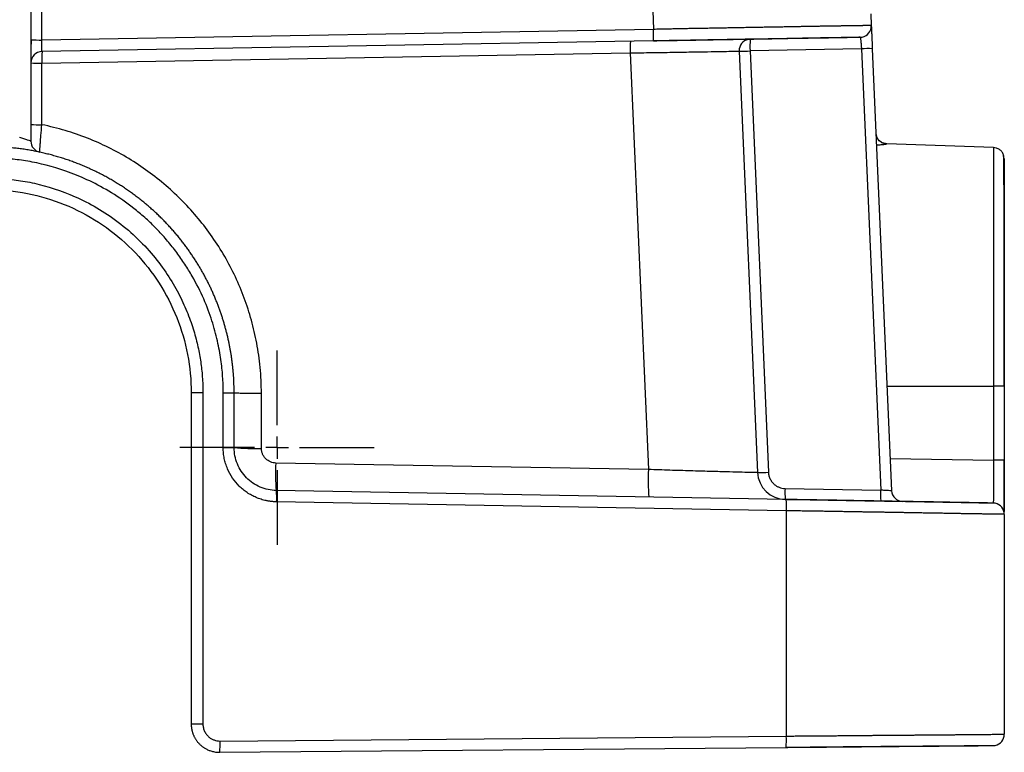
# Model space of a CAD drawing. Units: inches. Extents: x 0 to 17, y 0 to 11.
# Drawn here: x 8 to 9.1, y 2.4 to 3.2 of the extents above; entities that cross this region are included whole.
import ezdxf

# ---------------------------------------------------------------- set-up
doc = ezdxf.new("R2010")
doc.units = ezdxf.units.IN
doc.header["$MEASUREMENT"] = 0
doc.layers.add('FORMAT', color=7, linetype='Continuous')

# ---------------------------------------------------------------- blocks, each defined once
blk = doc.blocks.new('SW_CENTERMARKSYMBOL_0')
at = {"layer": 'FORMAT', "color": 0}
for p, q in [((0, 0.025), (0, 0.1075)), ((0, 0), (0, 0.0125)), ((-0.025, 0), (-0.1075, 0)), ((0, 0), (-0.0125, 0)), ((0, 0), (0, -0.0125)), ((0, 0), (0.0125, 0)), ((0.025, 0), (0.1075, 0)), ((0, -0.025), (0, -0.1075))]:
    blk.add_line(p, q, dxfattribs=at)

msp = doc.modelspace()

# ---------------------------------------------------------------- linework, layer by layer
at = {"color": 7, "linetype": 'Continuous', "lineweight": 25}
for p, q in [((8.0447, 5.2358), (8.0447, 3.0408)), ((8.0568, 3.1527), (8.0568, 3.1973)), ((8.733, 3.1855), (8.734, 3.1645)), ((8.9744, 3.1817), (8.975, 3.1687)), ((8.734, 3.1645), (8.0568, 3.1527)), ((8.7337, 3.1517), (8.057, 3.1399)), ((8.9624, 3.1559), (8.965, 3.1559)), ((8.8287, 3.1405), (8.8491, 2.6741)), ((8.9641, 3.1429), (8.8408, 3.1407)), ((8.8408, 3.1407), (8.8611, 2.6743)), ((8.9641, 3.1429), (8.9854, 2.6546)), ((8.9761, 3.1431), (8.9975, 2.6539)), ((8.0568, 3.1271), (8.7082, 3.1384)), ((8.7082, 3.1384), (8.7283, 2.6773)), ((8.0568, 3.059), (8.0568, 3.1271)), ((8.9808, 3.0471), (8.9802, 3.0495)), ((8.9812, 3.0455), (8.9805, 3.0474)), ((9.1102, 3.0337), (8.9923, 3.0379)), ((9.1102, 2.7697), (9.1102, 2.6876)), ((9.1222, 2.7696), (9.1222, 2.6876)), ((8.2222, 2.7622), (8.2222, 2.3957)), ((8.2222, 2.7622), (8.2222, 2.7016)), ((8.2352, 2.7622), (8.2352, 2.3957)), ((8.2577, 2.7016), (8.2577, 2.7622)), ((8.2697, 2.7016), (8.2697, 2.7622)), ((8.2999, 2.7008), (8.2999, 2.7614)), ((8.2577, 2.7016), (8.2697, 2.7016)), ((8.7283, 2.6773), (8.3158, 2.6845)), ((9.1222, 2.6876), (9.1222, 2.6308)), ((8.8807, 2.6442), (8.3164, 2.6541)), ((8.8795, 2.6564), (8.9854, 2.6546)), ((8.8809, 2.6318), (8.3166, 2.6416)), ((8.2222, 2.6337), (8.2222, 2.3957)), ((8.8809, 2.6318), (8.8809, 2.3824)), ((9.1222, 2.6277), (9.1222, 2.3844)), ((8.2352, 2.3957), (8.2222, 2.3957)), ((8.2541, 2.3769), (8.8809, 2.3824)), ((8.2537, 2.3644), (8.8806, 2.3699))]:
    msp.add_line(p, q, dxfattribs=at)
at = {"color": 8, "linetype": 'Continuous', "lineweight": 25}
for p, q in [((8.9923, 3.0376), (8.9923, 3.0376)), ((8.9924, 2.7697), (9.1102, 2.7697)), ((8.9959, 2.6896), (9.1102, 2.6876))]:
    msp.add_line(p, q, dxfattribs=at)
at = {"color": 7, "linetype": 'Continuous', "lineweight": 25}
for centre, radius, start, end in [((8.6423, 3.1597), 0.0918, 355.0193, 3.0323), ((8.9625, 3.1682), 0.0125, 281.4677, 2.5), ((8.0538, 3.2668), 0.1141, 265.4155, 271.4791), ((8.7999, 3.1433), 0.0918, 175.0193, 183.0323), ((8.8412, 3.1411), 0.0125, 101.9157, 182.5), ((8.9326, 3.1456), 0.0919, 175.0195, 183.035), ((8.0572, 3.1274), 0.0125, 91, 180), ((8.1485, 3.1319), 0.0918, 175.0193, 183.0323), ((8.8329, 3.2542), 0.1138, 267.908, 273.9799), ((8.972, 3.0294), 0.1138, 87.908, 93.9799), ((8.0538, 3.2411), 0.1141, 265.4155, 271.4791), ((8.0538, 3.173), 0.1141, 265.4155, 271.4791), ((8.0572, 3.0408), 0.0125, 180, 257.8468), ((9.1131, 0.8158), 1.9538, 89.7327, 90.0864), ((8.2925, 2.9859), 0.2852, 265.4155, 271.4791), ((8.5351, 2.6732), 0.2196, 177.0531, 185), ((9.1131, 0.7338), 1.9538, 89.7327, 90.0864), ((8.9476, 2.666), 0.2196, 177.0531, 185), ((8.8532, 2.7879), 0.1138, 267.908, 273.9799), ((8.8803, 2.6755), 0.0313, 182.5, 269), ((8.2269, 2.6463), 0.0899, 357.0116, 4.9878), ((8.9671, 2.6519), 0.0877, 177.0555, 185.0009), ((9.01, 2.6545), 0.0125, 182.5, 269), ((8.7912, 2.6364), 0.0899, 357.0116, 4.9878), ((9.1097, 2.6277), 0.0125, 0, 78.723), ((8.1643, 2.373), 0.0899, 354.5126, 2.4888), ((8.7911, 2.3785), 0.0899, 354.5126, 2.4888), ((9.1097, 2.3844), 0.0125, 280.7667, 0)]:
    msp.add_arc(centre, radius, start, end, dxfattribs=at)
at = {"color": 8, "linetype": 'Continuous', "lineweight": 25}
msp.add_arc((9.1004, 2.65), 0.1152, 177.7211, 183.6707, dxfattribs=at)
at = {"color": 7, "linetype": 'Continuous', "lineweight": 25}
for points, knots in [([(8.975, 3.1687), (8.975, 3.1687), (8.975, 3.1687), (8.9749, 3.1687), (8.9748, 3.1687), (8.9746, 3.1687), (8.9744, 3.1687), (8.9741, 3.1687), (8.9738, 3.1687), (8.9734, 3.1687), (8.9729, 3.1687), (8.9725, 3.1687), (8.9719, 3.1687), (8.9713, 3.1687), (8.9707, 3.1687), (8.97, 3.1687), (8.9693, 3.1687), (8.9685, 3.1687), (8.9677, 3.1687), (8.9668, 3.1687), (8.9658, 3.1686), (8.9648, 3.1686), (8.9638, 3.1686), (8.9627, 3.1686), (8.9616, 3.1686), (8.9604, 3.1686), (8.9592, 3.1685), (8.9579, 3.1685), (8.9566, 3.1685), (8.9552, 3.1685), (8.9538, 3.1685), (8.9523, 3.1684), (8.9508, 3.1684), (8.9493, 3.1684), (8.9476, 3.1684), (8.946, 3.1683), (8.9443, 3.1683), (8.9426, 3.1683), (8.9408, 3.1682), (8.9389, 3.1682), (8.9371, 3.1682), (8.9351, 3.1682), (8.9332, 3.1681), (8.9312, 3.1681), (8.9291, 3.168), (8.927, 3.168), (8.9249, 3.168), (8.9227, 3.1679), (8.9205, 3.1679), (8.9183, 3.1679), (8.916, 3.1678), (8.9136, 3.1678), (8.9112, 3.1677), (8.9088, 3.1677), (8.9064, 3.1677), (8.9039, 3.1676), (8.9014, 3.1676), (8.8988, 3.1675), (8.8962, 3.1675), (8.8936, 3.1674), (8.8909, 3.1674), (8.8882, 3.1673), (8.8855, 3.1673), (8.8827, 3.1672), (8.8799, 3.1672), (8.8771, 3.1671), (8.8742, 3.1671), (8.8713, 3.167), (8.8684, 3.167), (8.8654, 3.1669), (8.8624, 3.1669), (8.8594, 3.1668), (8.8564, 3.1668), (8.8533, 3.1667), (8.8502, 3.1667), (8.8471, 3.1666), (8.844, 3.1665), (8.8408, 3.1665), (8.8376, 3.1664), (8.8344, 3.1664), (8.8311, 3.1663), (8.8279, 3.1663), (8.8246, 3.1662), (8.8213, 3.1661), (8.818, 3.1661), (8.8146, 3.166), (8.8112, 3.166), (8.8079, 3.1659), (8.8045, 3.1658), (8.8011, 3.1658), (8.7976, 3.1657), (8.7942, 3.1656), (8.7907, 3.1656), (8.7872, 3.1655), (8.7838, 3.1654), (8.7803, 3.1654), (8.7767, 3.1653), (8.7732, 3.1653), (8.7697, 3.1652), (8.7661, 3.1651), (8.7626, 3.1651), (8.759, 3.165), (8.7555, 3.1649), (8.7519, 3.1649), (8.7483, 3.1648), (8.7447, 3.1647), (8.7411, 3.1647), (8.7375, 3.1646), (8.7352, 3.1645), (8.734, 3.1645)], [0, 0, 0, 0, 0.0093092, 0.01862, 0.0279322, 0.0372455, 0.0465597, 0.0558746, 0.0651899, 0.0745056, 0.0838218, 0.0931386, 0.1024559, 0.111774, 0.1210928, 0.1304125, 0.139733, 0.1490543, 0.1583765, 0.1676994, 0.1770231, 0.1863475, 0.1956726, 0.2049985, 0.2143251, 0.2236524, 0.2329805, 0.2423093, 0.2516389, 0.2609692, 0.2703002, 0.2796321, 0.2889647, 0.298298, 0.3076322, 0.3169671, 0.3263027, 0.3356391, 0.3449762, 0.354314, 0.3636526, 0.3729919, 0.3823319, 0.3916726, 0.4010141, 0.4103562, 0.419699, 0.4290424, 0.4383864, 0.4477311, 0.4570764, 0.4664223, 0.4757688, 0.4851159, 0.4944636, 0.5038118, 0.5131606, 0.5225099, 0.5318597, 0.5412101, 0.5505609, 0.5599122, 0.569264, 0.5786163, 0.587969, 0.5973223, 0.6066761, 0.6160303, 0.625385, 0.6347402, 0.6440958, 0.653452, 0.6628086, 0.6721656, 0.6815232, 0.6908812, 0.7002397, 0.7095986, 0.718958, 0.7283179, 0.7376782, 0.747039, 0.7564003, 0.7657621, 0.7751244, 0.7844872, 0.7938505, 0.8032143, 0.8125786, 0.8219434, 0.8313087, 0.8406744, 0.8500407, 0.8594074, 0.8687747, 0.8781426, 0.8875113, 0.8968809, 0.9062516, 0.9156234, 0.9249965, 0.9343709, 0.9437462, 0.9531222, 0.9624985, 0.9718747, 0.9812506, 0.9906258, 1, 1, 1, 1]), ([(8.975, 3.1687), (8.975, 3.1687), (8.975, 3.1687), (8.975, 3.1687), (8.975, 3.1686), (8.975, 3.1684), (8.975, 3.1682), (8.975, 3.1677), (8.9751, 3.1668), (8.9751, 3.1657), (8.9752, 3.164), (8.9753, 3.1619), (8.9754, 3.1593), (8.9755, 3.1573), (8.9756, 3.1551), (8.9757, 3.153), (8.9758, 3.151), (8.9759, 3.149), (8.9759, 3.1471), (8.976, 3.1451), (8.9761, 3.1437), (8.9761, 3.1431)], [0, 0, 0, 0, 0.025313, 0.050392, 0.075277, 0.100007, 0.124623, 0.186107, 0.248473, 0.311555, 0.374435, 0.499621, 0.562008, 0.624645, 0.687172, 0.749952, 0.800169, 0.849955, 0.899637, 0.949544, 1, 1, 1, 1]), ([(8.0449, 3.153), (8.0449, 3.1503), (8.0448, 3.1448), (8.0447, 3.1372), (8.0447, 3.1337), (8.0447, 3.1321)], [0, 0, 0, 0, 0.339009, 0.686885, 1, 1, 1, 1]), ([(8.057, 3.1399), (8.0569, 3.1399), (8.0569, 3.1402), (8.0568, 3.1415), (8.0568, 3.1425), (8.0567, 3.1448), (8.0567, 3.1463), (8.0567, 3.1494), (8.0568, 3.151), (8.0568, 3.1527)], [0, 0, 0, 0, 0.25, 0.25, 0.5, 0.5, 0.75, 0.75, 1, 1, 1, 1]), ([(8.9627, 3.1557), (8.9627, 3.1557), (8.9625, 3.1557), (8.9617, 3.1557), (8.961, 3.1557), (8.9596, 3.1556), (8.9591, 3.1556), (8.9578, 3.1556), (8.9571, 3.1556), (8.9547, 3.1556), (8.9528, 3.1555), (8.9479, 3.1554), (8.9451, 3.1554), (8.9383, 3.1553), (8.9344, 3.1552), (8.9253, 3.155), (8.9202, 3.155), (8.909, 3.1548), (8.9029, 3.1547), (8.8932, 3.1545), (8.8899, 3.1544), (8.8832, 3.1543), (8.8798, 3.1542), (8.8696, 3.1541), (8.8627, 3.1539), (8.8489, 3.1537), (8.842, 3.1536), (8.8285, 3.1534), (8.8218, 3.1532), (8.8121, 3.1531), (8.8089, 3.153), (8.8026, 3.1529), (8.7994, 3.1528), (8.7901, 3.1527), (8.7838, 3.1526), (8.7741, 3.1524), (8.7708, 3.1523), (8.764, 3.1522), (8.7605, 3.1522), (8.7496, 3.152), (8.7418, 3.1518), (8.7337, 3.1517)], [0, 0, 0, 0, 0.0625, 0.0625, 0.125, 0.125, 0.15625, 0.15625, 0.1875, 0.1875, 0.25, 0.25, 0.3125, 0.3125, 0.375, 0.375, 0.4375, 0.4375, 0.5, 0.5, 0.53125, 0.53125, 0.5625, 0.5625, 0.625, 0.625, 0.6875, 0.6875, 0.75, 0.75, 0.78125, 0.78125, 0.8125, 0.8125, 0.875, 0.875, 0.90625, 0.90625, 0.9375, 0.9375, 1, 1, 1, 1]), ([(8.7338, 3.1519), (8.7439, 3.1521), (8.7632, 3.1524), (8.7902, 3.1529), (8.8137, 3.1533), (8.8338, 3.1537), (8.8505, 3.1539), (8.8641, 3.1542), (8.8753, 3.1544), (8.8858, 3.1546), (8.8968, 3.1548), (8.909, 3.155), (8.9218, 3.1552), (8.9346, 3.1554), (8.9465, 3.1556), (8.9561, 3.1558), (8.9616, 3.1559), (8.9624, 3.1559), (8.9624, 3.1559)], [0, 0, 0, 0, 0.091424, 0.174385, 0.248897, 0.314961, 0.372573, 0.421729, 0.462427, 0.499814, 0.545402, 0.599616, 0.662455, 0.733911, 0.813977, 0.902647, 0.999913, 1, 1, 1, 1]), ([(8.9627, 3.1557), (8.9628, 3.1557), (8.9629, 3.1554), (8.9631, 3.1541), (8.9632, 3.1531), (8.9634, 3.1507), (8.9636, 3.1493), (8.9638, 3.1462), (8.964, 3.1445), (8.9641, 3.1429)], [0, 0, 0, 0, 0.25, 0.25, 0.5, 0.5, 0.75, 0.75, 1, 1, 1, 1]), ([(8.7082, 3.1384), (8.7162, 3.1386), (8.7242, 3.1387), (8.7397, 3.1389), (8.7474, 3.139), (8.762, 3.1393), (8.7689, 3.1394), (8.782, 3.1396), (8.7881, 3.1397), (8.7992, 3.1399), (8.8042, 3.14), (8.8129, 3.1401), (8.8167, 3.1402), (8.8226, 3.1403), (8.8249, 3.1404), (8.828, 3.1405), (8.8287, 3.1405), (8.8287, 3.1405)], [0, 0, 0, 0, 0.125, 0.125, 0.25, 0.25, 0.375, 0.375, 0.5, 0.5, 0.625, 0.625, 0.75, 0.75, 0.875, 0.875, 1, 1, 1, 1]), ([(8.0447, 3.1321), (8.0447, 3.1318), (8.0447, 3.1295), (8.0447, 3.1286), (8.0447, 3.1277)], [0, 0, 0, 0, 0.105371, 1, 1, 1, 1]), ([(8.2999, 2.7614), (8.2999, 2.7714), (8.2994, 2.7811), (8.2976, 2.7996), (8.2963, 2.8085), (8.2931, 2.8258), (8.2911, 2.8343), (8.2865, 2.851), (8.2839, 2.8591), (8.2779, 2.875), (8.2747, 2.8829), (8.2674, 2.8982), (8.2635, 2.9058), (8.2507, 2.9279), (8.2409, 2.942), (8.2192, 2.9682), (8.2073, 2.9804), (8.1814, 3.0026), (8.1676, 3.0127), (8.1457, 3.0259), (8.1383, 3.0299), (8.123, 3.0375), (8.1152, 3.0409), (8.0993, 3.0472), (8.0911, 3.05), (8.0743, 3.055), (8.0657, 3.0572), (8.0568, 3.059)], [0, 0, 0, 0, 0.0625, 0.0625, 0.125, 0.125, 0.1875, 0.1875, 0.25, 0.25, 0.3125, 0.3125, 0.375, 0.375, 0.5, 0.5, 0.625, 0.625, 0.75, 0.75, 0.8125, 0.8125, 0.875, 0.875, 0.9375, 0.9375, 1, 1, 1, 1]), ([(8.0447, 3.0408), (8.0447, 3.0407), (8.0444, 3.0408), (8.0432, 3.0413), (8.0423, 3.0416), (8.04, 3.0424), (8.0386, 3.0429), (8.0356, 3.0438), (8.034, 3.0443), (8.0323, 3.0447)], [0, 0, 0, 0, 0.25, 0.25, 0.5, 0.5, 0.75, 0.75, 1, 1, 1, 1]), ([(8.0454, 3.0402), (8.0452, 3.0401), (8.0448, 3.04), (8.0447, 3.0408), (8.0447, 3.0412)], [0, 0, 0, 0, 0.439021, 1, 1, 1, 1]), ([(8.9923, 3.0379), (8.9912, 3.038), (8.9889, 3.0382), (8.9857, 3.0398), (8.9829, 3.0422), (8.9817, 3.0444), (8.9812, 3.0455)], [0, 0, 0, 0, 0.234891, 0.486308, 0.744998, 1, 1, 1, 1]), ([(8.2697, 2.7622), (8.2697, 2.7634), (8.2697, 2.7659), (8.2696, 2.7696), (8.2695, 2.7734), (8.2693, 2.7772), (8.2691, 2.781), (8.2688, 2.7848), (8.2684, 2.7887), (8.268, 2.7925), (8.2676, 2.7964), (8.267, 2.8004), (8.2665, 2.8043), (8.2658, 2.8083), (8.2651, 2.8122), (8.2643, 2.8162), (8.2635, 2.8202), (8.2626, 2.8243), (8.2616, 2.8283), (8.2605, 2.8323), (8.2594, 2.8364), (8.2582, 2.8405), (8.257, 2.8445), (8.2557, 2.8486), (8.2543, 2.8527), (8.2528, 2.8568), (8.2512, 2.8609), (8.2496, 2.865), (8.2479, 2.8691), (8.2461, 2.8732), (8.2442, 2.8773), (8.2423, 2.8813), (8.2403, 2.8854), (8.2382, 2.8895), (8.236, 2.8935), (8.2337, 2.8976), (8.2314, 2.9016), (8.2289, 2.9056), (8.2264, 2.9096), (8.2238, 2.9135), (8.2211, 2.9175), (8.2184, 2.9214), (8.2155, 2.9253), (8.2126, 2.9292), (8.2096, 2.933), (8.2064, 2.9368), (8.2032, 2.9406), (8.2, 2.9443), (8.1966, 2.948), (8.1931, 2.9516), (8.1896, 2.9552), (8.186, 2.9588), (8.1822, 2.9623), (8.1784, 2.9657), (8.1745, 2.9691), (8.1706, 2.9724), (8.1665, 2.9757), (8.1624, 2.9789), (8.1581, 2.9821), (8.1538, 2.9852), (8.1494, 2.9882), (8.145, 2.9912), (8.1404, 2.994), (8.1358, 2.9968), (8.1311, 2.9996), (8.1263, 3.0022), (8.1214, 3.0048), (8.1165, 3.0072), (8.1114, 3.0096), (8.1063, 3.0119), (8.1012, 3.0141), (8.0959, 3.0162), (8.0906, 3.0182), (8.0853, 3.0201), (8.0798, 3.0219), (8.0743, 3.0236), (8.0688, 3.0251), (8.0632, 3.0266), (8.0575, 3.0279), (8.0518, 3.0292), (8.046, 3.0303), (8.0401, 3.0313), (8.0343, 3.0322), (8.0283, 3.0329), (8.0224, 3.0335), (8.0164, 3.034), (8.0123, 3.0342), (8.0103, 3.0344)], [0, 0, 0, 0, 0.0089244, 0.0179173, 0.026978, 0.0361058, 0.0453, 0.0545608, 0.0638883, 0.073283, 0.0827452, 0.0922754, 0.1018736, 0.1115398, 0.121274, 0.131076, 0.1409458, 0.1508833, 0.1608884, 0.1709612, 0.1811017, 0.1913099, 0.2015859, 0.2119296, 0.2223412, 0.2328206, 0.2433678, 0.2539828, 0.2646656, 0.2754161, 0.2862345, 0.2971208, 0.3080748, 0.3190966, 0.3301863, 0.3413438, 0.3525691, 0.3638623, 0.3752233, 0.3866521, 0.3981487, 0.4097132, 0.4213454, 0.4330453, 0.4448129, 0.4566483, 0.4685514, 0.4805222, 0.4925606, 0.5046666, 0.5168403, 0.5290814, 0.5413901, 0.5537663, 0.56621, 0.5787212, 0.5912999, 0.603946, 0.6166596, 0.6294405, 0.6422889, 0.6552047, 0.6681879, 0.6812385, 0.6943565, 0.7075418, 0.7207946, 0.7341148, 0.7475024, 0.7609573, 0.7744797, 0.7880694, 0.8017265, 0.815451, 0.8292428, 0.843102, 0.8570287, 0.8710226, 0.885084, 0.8992127, 0.9134088, 0.9276723, 0.9420031, 0.9564012, 0.9708667, 0.9853996, 1, 1, 1, 1]), ([(9.1214, 3.0256), (9.1209, 3.0268), (9.1198, 3.029), (9.117, 3.0316), (9.1137, 3.0333), (9.1113, 3.0336), (9.1102, 3.0337)], [0, 0, 0, 0, 0.254854, 0.513878, 0.765505, 1, 1, 1, 1]), ([(8.2577, 2.7622), (8.2577, 2.7681), (8.2574, 2.7743), (8.2566, 2.7865), (8.256, 2.7926), (8.2541, 2.8056), (8.2528, 2.8125), (8.2496, 2.8269), (8.2476, 2.8344), (8.2426, 2.8498), (8.2396, 2.8579), (8.2324, 2.8744), (8.2281, 2.8829), (8.2207, 2.8958), (8.2181, 2.9002), (8.2124, 2.9088), (8.2094, 2.9132), (8.203, 2.9218), (8.1996, 2.926), (8.1926, 2.9343), (8.1853, 2.9424), (8.1776, 2.95), (8.1697, 2.9572), (8.1657, 2.9607), (8.1535, 2.9705), (8.1453, 2.9764), (8.1289, 2.9868), (8.1208, 2.9913), (8.1048, 2.9992), (8.0969, 3.0026), (8.074, 3.0113), (8.0595, 3.0151), (8.0396, 3.0189), (8.0333, 3.0198), (8.0213, 3.0212), (8.0156, 3.0216), (8.0102, 3.0219)], [0, 0, 0, 0, 0.0625, 0.0625, 0.125, 0.125, 0.1875, 0.1875, 0.25, 0.25, 0.3125, 0.3125, 0.375, 0.375, 0.40625, 0.40625, 0.4375, 0.4375, 0.46875, 0.46875, 0.5, 0.53125, 0.53125, 0.5625, 0.5625, 0.625, 0.625, 0.6875, 0.6875, 0.75, 0.75, 0.875, 0.875, 0.9375, 0.9375, 1, 1, 1, 1]), ([(9.122, 2.7696), (9.122, 2.7807), (9.122, 2.8018), (9.122, 2.8314), (9.122, 2.8572), (9.122, 2.8793), (9.122, 2.8977), (9.122, 2.9128), (9.122, 2.9252), (9.122, 2.9367), (9.122, 2.949), (9.122, 2.9625), (9.1219, 2.9768), (9.1219, 2.9912), (9.1218, 3.0046), (9.1217, 3.0145), (9.1216, 3.0211), (9.1215, 3.025), (9.1214, 3.0256), (9.1213, 3.0259)], [0, 0, 0, 0, 0.0824447, 0.1573087, 0.2245174, 0.284101, 0.3360702, 0.3804173, 0.4171351, 0.4508509, 0.4919662, 0.540889, 0.5976429, 0.6622507, 0.7347372, 0.8151477, 0.8732024, 0.9348139, 1, 1, 1, 1]), ([(9.1217, 3.0212), (9.1217, 3.022), (9.1216, 3.0245), (9.1216, 3.025), (9.1215, 3.0253)], [0, 0, 0, 0, 0.339273, 1, 1, 1, 1]), ([(9.1222, 3.0211), (9.1222, 3.0212), (9.1222, 3.0222), (9.1222, 3.0185), (9.1222, 3.0097), (9.1222, 2.9941), (9.1222, 2.9733), (9.1222, 2.9488), (9.1222, 2.9222), (9.1222, 2.895), (9.1222, 2.8659), (9.1222, 2.8353), (9.1222, 2.803), (9.1222, 2.7809), (9.1222, 2.7696)], [0, 0, 0, 0, 0.003125, 0.103362, 0.203581, 0.30373, 0.403807, 0.503666, 0.587265, 0.669968, 0.750802, 0.832009, 0.914749, 1, 1, 1, 1]), ([(8.0102, 2.9993), (8.0159, 2.999), (8.022, 2.9985), (8.0349, 2.9968), (8.0417, 2.9957), (8.0628, 2.991), (8.0781, 2.9863), (8.1017, 2.9758), (8.1097, 2.9718), (8.1257, 2.9624), (8.1336, 2.9571), (8.149, 2.9454), (8.1564, 2.9391), (8.1701, 2.9257), (8.1828, 2.9118), (8.1929, 2.8976), (8.2019, 2.8836), (8.2059, 2.8767), (8.2128, 2.8631), (8.2158, 2.8564), (8.221, 2.8434), (8.2231, 2.837), (8.2259, 2.8278), (8.2268, 2.8248), (8.2283, 2.8188), (8.229, 2.8159), (8.2303, 2.8102), (8.2308, 2.8074), (8.2318, 2.8019), (8.2323, 2.7992), (8.2335, 2.7911), (8.2341, 2.7857), (8.2349, 2.7743), (8.2352, 2.7683), (8.2352, 2.7622)], [0, 0, 0, 0, 0.0625, 0.0625, 0.125, 0.125, 0.25, 0.25, 0.3125, 0.3125, 0.375, 0.375, 0.4375, 0.4375, 0.5, 0.5625, 0.5625, 0.625, 0.625, 0.6875, 0.6875, 0.75, 0.75, 0.78125, 0.78125, 0.8125, 0.8125, 0.84375, 0.84375, 0.875, 0.875, 0.9375, 0.9375, 1, 1, 1, 1]), ([(8.0091, 2.9869), (8.0233, 2.9861), (8.0374, 2.984), (8.065, 2.9772), (8.0785, 2.9725), (8.1044, 2.9605), (8.1167, 2.9533), (8.1399, 2.9368), (8.1506, 2.9274), (8.1702, 2.9067), (8.1791, 2.8955), (8.1944, 2.8715), (8.2009, 2.8588), (8.2115, 2.8323), (8.2155, 2.8186), (8.2209, 2.7906), (8.2222, 2.7764), (8.2222, 2.7622)], [0, 0, 0, 0, 0.125, 0.125, 0.25, 0.25, 0.375, 0.375, 0.5, 0.5, 0.625, 0.625, 0.75, 0.75, 0.875, 0.875, 1, 1, 1, 1]), ([(8.2352, 2.7622), (8.2335, 2.7622), (8.2318, 2.7622), (8.2287, 2.7622), (8.2272, 2.7622), (8.2248, 2.7622), (8.2239, 2.7622), (8.2226, 2.7622), (8.2222, 2.7622), (8.2222, 2.7622)], [0, 0, 0, 0, 0.25, 0.25, 0.5, 0.5, 0.75, 0.75, 1, 1, 1, 1]), ([(8.2577, 2.7622), (8.2591, 2.7622), (8.2606, 2.7622), (8.2636, 2.7622), (8.265, 2.7622), (8.2674, 2.7622), (8.2683, 2.7622), (8.2695, 2.7622), (8.2697, 2.7622), (8.2697, 2.7622)], [0, 0, 0, 0, 0.25, 0.25, 0.5, 0.5, 0.75, 0.75, 1, 1, 1, 1]), ([(8.2999, 2.7614), (8.2959, 2.7614), (8.2919, 2.7614), (8.2846, 2.7615), (8.2813, 2.7615), (8.2757, 2.7617), (8.2735, 2.7618), (8.2705, 2.762), (8.2697, 2.7621), (8.2697, 2.7622)], [0, 0, 0, 0, 0.25, 0.25, 0.5, 0.5, 0.75, 0.75, 1, 1, 1, 1]), ([(8.3166, 2.6416), (8.3161, 2.6416), (8.3149, 2.6416), (8.3133, 2.6417), (8.3116, 2.6419), (8.31, 2.6421), (8.3083, 2.6423), (8.3067, 2.6426), (8.3037, 2.6432), (8.2995, 2.6443), (8.2942, 2.6463), (8.289, 2.6488), (8.2841, 2.6517), (8.2795, 2.6551), (8.2738, 2.6603), (8.2676, 2.6678), (8.263, 2.6764), (8.2602, 2.6839), (8.259, 2.6887), (8.2583, 2.6926), (8.2579, 2.6956), (8.2577, 2.6986), (8.2577, 2.7006), (8.2577, 2.7016)], [0, 0, 0, 0, 0.018012, 0.0359543, 0.0538408, 0.071685, 0.0895009, 0.1073025, 0.1251037, 0.1863517, 0.247801, 0.3090648, 0.3702032, 0.4312804, 0.4925757, 0.6172447, 0.7427442, 0.8073978, 0.8711219, 0.9030092, 0.9350629, 0.9673661, 1, 1, 1, 1]), ([(8.3164, 2.6541), (8.3103, 2.6542), (8.3041, 2.6555), (8.2928, 2.6604), (8.2877, 2.6639), (8.279, 2.6727), (8.2756, 2.6779), (8.2709, 2.6893), (8.2697, 2.6955), (8.2697, 2.7016)], [0, 0, 0, 0, 0.25, 0.25, 0.5, 0.5, 0.75, 0.75, 1, 1, 1, 1]), ([(8.3158, 2.6845), (8.3137, 2.6846), (8.3117, 2.685), (8.308, 2.6866), (8.3063, 2.6877), (8.3041, 2.6898), (8.3035, 2.6905), (8.3023, 2.6922), (8.3017, 2.6932), (8.3008, 2.6952), (8.3005, 2.6962), (8.3, 2.6984), (8.2999, 2.6996), (8.2999, 2.7008)], [0, 0, 0, 0, 0.25, 0.25, 0.5, 0.5, 0.625, 0.625, 0.75, 0.75, 0.875, 0.875, 1, 1, 1, 1]), ([(9.1102, 2.6876), (9.1102, 2.6814), (9.1102, 2.6752), (9.1102, 2.6638), (9.1102, 2.6585), (9.1102, 2.6497), (9.1101, 2.6462), (9.1101, 2.6415), (9.11, 2.6402), (9.1099, 2.6402)], [0, 0, 0, 0, 0.25, 0.25, 0.5, 0.5, 0.75, 0.75, 1, 1, 1, 1]), ([(9.1222, 2.6299), (9.1222, 2.6307), (9.1222, 2.6326), (9.1222, 2.6377), (9.1222, 2.6446), (9.1221, 2.6525), (9.1221, 2.6611), (9.1221, 2.6726), (9.1221, 2.6817), (9.122, 2.6876)], [0, 0, 0, 0, 0.10272, 0.247038, 0.385722, 0.518953, 0.646889, 0.769687, 1, 1, 1, 1]), ([(8.2222, 2.6741), (8.2222, 2.6716), (8.2222, 2.6638), (8.2222, 2.6503), (8.2222, 2.6391), (8.2222, 2.6337)], [0, 0, 0, 0, 0.195066, 0.614845, 1, 1, 1, 1]), ([(8.8491, 2.6741), (8.8491, 2.6741), (8.8483, 2.6741), (8.8453, 2.6741), (8.843, 2.6741), (8.837, 2.6742), (8.8333, 2.6743), (8.8245, 2.6745), (8.8195, 2.6746), (8.8084, 2.6749), (8.8023, 2.6751), (8.7892, 2.6754), (8.7822, 2.6757), (8.7675, 2.6761), (8.7599, 2.6763), (8.7443, 2.6768), (8.7363, 2.6771), (8.7283, 2.6773)], [0, 0, 0, 0, 0.125, 0.125, 0.25, 0.25, 0.375, 0.375, 0.5, 0.5, 0.625, 0.625, 0.75, 0.75, 0.875, 0.875, 1, 1, 1, 1]), ([(8.8611, 2.6743), (8.8612, 2.6729), (8.8614, 2.6716), (8.8621, 2.6691), (8.8626, 2.6678), (8.8638, 2.6655), (8.8645, 2.6644), (8.866, 2.6625), (8.8676, 2.6608), (8.8693, 2.6596), (8.8711, 2.6586), (8.872, 2.6581), (8.8739, 2.6574), (8.8749, 2.657), (8.8771, 2.6566), (8.8783, 2.6564), (8.8795, 2.6564)], [0, 0, 0, 0, 0.125, 0.125, 0.25, 0.25, 0.375, 0.375, 0.5, 0.625, 0.625, 0.75, 0.75, 0.875, 0.875, 1, 1, 1, 1]), ([(8.9975, 2.6539), (8.9975, 2.6539), (8.9972, 2.6539), (8.996, 2.6539), (8.9951, 2.6539), (8.9928, 2.6541), (8.9915, 2.6541), (8.9886, 2.6543), (8.987, 2.6544), (8.9854, 2.6546)], [0, 0, 0, 0, 0.25, 0.25, 0.5, 0.5, 0.75, 0.75, 1, 1, 1, 1]), ([(8.8798, 2.6443), (8.8797, 2.6443), (8.8796, 2.6443), (8.877, 2.6443), (8.8767, 2.6443)], [0, 0, 0, 0, 0.902117, 1, 1, 1, 1]), ([(9.1099, 2.6402), (9.1099, 2.6402), (9.1097, 2.6403), (9.1089, 2.6403), (9.1082, 2.6403), (9.1068, 2.6403), (9.1063, 2.6403), (9.105, 2.6403), (9.1043, 2.6403), (9.1019, 2.6404), (9.1, 2.6404), (9.0951, 2.6405), (9.0923, 2.6406), (9.0855, 2.6407), (9.0816, 2.6407), (9.0725, 2.6409), (9.0674, 2.641), (9.0562, 2.6412), (9.0501, 2.6413), (9.0405, 2.6415), (9.0372, 2.6415), (9.0306, 2.6416), (9.0272, 2.6417), (9.017, 2.6419), (9.0101, 2.642), (8.9964, 2.6422), (8.9896, 2.6423), (8.9761, 2.6426), (8.9694, 2.6427), (8.9597, 2.6429), (8.9566, 2.6429), (8.9502, 2.643), (8.9471, 2.6431), (8.9377, 2.6433), (8.9314, 2.6434), (8.9216, 2.6435), (8.9183, 2.6436), (8.9114, 2.6437), (8.9078, 2.6438), (8.8968, 2.644), (8.889, 2.6441), (8.8807, 2.6442)], [0, 0, 0, 0, 0.0625, 0.0625, 0.125, 0.125, 0.15625, 0.15625, 0.1875, 0.1875, 0.25, 0.25, 0.3125, 0.3125, 0.375, 0.375, 0.4375, 0.4375, 0.5, 0.5, 0.53125, 0.53125, 0.5625, 0.5625, 0.625, 0.625, 0.6875, 0.6875, 0.75, 0.75, 0.78125, 0.78125, 0.8125, 0.8125, 0.875, 0.875, 0.90625, 0.90625, 0.9375, 0.9375, 1, 1, 1, 1]), ([(8.9206, 2.6434), (8.919, 2.6434), (8.9061, 2.6436), (8.8926, 2.6438), (8.8808, 2.644)], [0, 0, 0, 0, 0.12216, 1, 1, 1, 1]), ([(9.1122, 2.64), (9.1118, 2.64), (9.1111, 2.64), (9.1058, 2.6401), (9.0987, 2.6402), (9.0902, 2.6404), (9.0814, 2.6405), (9.0728, 2.6407), (9.0647, 2.6408), (9.0562, 2.641), (9.0461, 2.6412), (9.0332, 2.6414), (9.0171, 2.6417), (8.9975, 2.642), (8.974, 2.6424), (8.9481, 2.6429), (8.9295, 2.6432), (8.9206, 2.6434)], [0, 0, 0, 0, 0.09278, 0.17699, 0.252632, 0.319699, 0.378187, 0.42809, 0.469406, 0.507359, 0.553635, 0.608666, 0.672445, 0.744969, 0.826232, 0.916228, 1, 1, 1, 1]), ([(9.1222, 2.6277), (9.1222, 2.6277), (9.1222, 2.6277), (9.1221, 2.6278), (9.122, 2.6278), (9.1218, 2.6278), (9.1216, 2.6278), (9.1213, 2.6278), (9.121, 2.6278), (9.1206, 2.6278), (9.1201, 2.6278), (9.1197, 2.6278), (9.1191, 2.6278), (9.1185, 2.6278), (9.1178, 2.6278), (9.1171, 2.6278), (9.1164, 2.6278), (9.1156, 2.6279), (9.1147, 2.6279), (9.1138, 2.6279), (9.1128, 2.6279), (9.1117, 2.6279), (9.1107, 2.6279), (9.1095, 2.628), (9.1083, 2.628), (9.107, 2.628), (9.1057, 2.628), (9.1044, 2.628), (9.1029, 2.6281), (9.1015, 2.6281), (9.0999, 2.6281), (9.0983, 2.6281), (9.0967, 2.6282), (9.095, 2.6282), (9.0933, 2.6282), (9.0914, 2.6283), (9.0896, 2.6283), (9.0877, 2.6283), (9.0857, 2.6284), (9.0837, 2.6284), (9.0816, 2.6284), (9.0795, 2.6285), (9.0773, 2.6285), (9.075, 2.6285), (9.0727, 2.6286), (9.0704, 2.6286), (9.068, 2.6286), (9.0655, 2.6287), (9.063, 2.6287), (9.0605, 2.6288), (9.0579, 2.6288), (9.0552, 2.6289), (9.0525, 2.6289), (9.0497, 2.629), (9.0468, 2.629), (9.0439, 2.629), (9.0408, 2.6291), (9.0376, 2.6292), (9.0342, 2.6292), (9.0308, 2.6293), (9.0272, 2.6293), (9.0235, 2.6294), (9.0197, 2.6295), (9.0157, 2.6295), (9.0116, 2.6296), (9.0074, 2.6297), (9.0031, 2.6297), (8.9986, 2.6298), (8.9939, 2.6299), (8.9892, 2.63), (8.9843, 2.6301), (8.9793, 2.6301), (8.9741, 2.6302), (8.9688, 2.6303), (8.9634, 2.6304), (8.9578, 2.6305), (8.9521, 2.6306), (8.9462, 2.6307), (8.9403, 2.6308), (8.9342, 2.6309), (8.9279, 2.631), (8.9216, 2.6311), (8.9151, 2.6312), (8.9085, 2.6313), (8.9017, 2.6314), (8.8949, 2.6315), (8.888, 2.6316), (8.8833, 2.6317), (8.8809, 2.6318)], [0, 0, 0, 0, 0.009275, 0.01857, 0.027884, 0.037219, 0.046573, 0.055947, 0.065341, 0.074755, 0.084189, 0.093642, 0.103116, 0.112609, 0.122123, 0.131656, 0.141209, 0.150782, 0.160374, 0.169987, 0.17962, 0.189272, 0.198944, 0.208637, 0.218349, 0.22808, 0.237832, 0.247604, 0.257396, 0.267207, 0.277038, 0.286889, 0.296761, 0.306652, 0.316562, 0.326493, 0.336444, 0.346414, 0.356405, 0.366415, 0.376445, 0.386495, 0.396565, 0.406655, 0.416765, 0.426894, 0.437044, 0.447213, 0.457402, 0.467611, 0.47784, 0.488089, 0.498358, 0.508652, 0.519183, 0.529952, 0.540959, 0.552203, 0.563684, 0.575403, 0.58736, 0.599555, 0.611986, 0.624656, 0.637563, 0.650708, 0.66409, 0.67771, 0.691567, 0.705663, 0.719995, 0.734565, 0.749373, 0.764419, 0.779702, 0.795222, 0.81098, 0.826976, 0.843209, 0.85968, 0.876389, 0.893335, 0.910518, 0.927939, 0.945598, 0.963495, 0.981628, 1, 1, 1, 1]), ([(8.2222, 2.3957), (8.2222, 2.3952), (8.2222, 2.3944), (8.2223, 2.3931), (8.2225, 2.3918), (8.2226, 2.3905), (8.2229, 2.3893), (8.2232, 2.388), (8.2235, 2.3867), (8.2239, 2.3854), (8.2244, 2.3842), (8.2249, 2.3829), (8.2255, 2.3817), (8.2262, 2.3804), (8.2269, 2.3793), (8.2276, 2.3781), (8.2284, 2.3769), (8.2293, 2.3758), (8.2302, 2.3747), (8.2312, 2.3737), (8.2323, 2.3727), (8.2333, 2.3718), (8.2344, 2.3709), (8.2355, 2.3701), (8.2367, 2.3693), (8.2381, 2.3684), (8.2396, 2.3677), (8.2412, 2.3669), (8.243, 2.3662), (8.2449, 2.3656), (8.2469, 2.3651), (8.2491, 2.3647), (8.2514, 2.3644), (8.2529, 2.3644), (8.2537, 2.3644)], [0, 0, 0, 0, 0.025656, 0.051536, 0.077635, 0.103946, 0.130463, 0.15718, 0.184092, 0.211199, 0.238501, 0.266001, 0.293699, 0.321596, 0.349696, 0.377996, 0.406497, 0.435197, 0.464095, 0.49319, 0.522481, 0.55197, 0.577748, 0.605626, 0.635605, 0.667684, 0.701862, 0.738138, 0.776512, 0.81699, 0.859584, 0.904304, 0.951125, 1, 1, 1, 1]), ([(8.2352, 2.3957), (8.2352, 2.3942), (8.2353, 2.3928), (8.236, 2.3901), (8.2364, 2.3888), (8.2376, 2.3862), (8.2384, 2.3851), (8.24, 2.383), (8.2409, 2.3821), (8.2428, 2.3805), (8.2437, 2.3799), (8.2455, 2.3788), (8.2465, 2.3784), (8.2484, 2.3777), (8.2494, 2.3774), (8.2516, 2.377), (8.2528, 2.3769), (8.2541, 2.3769)], [0, 0, 0, 0, 0.125, 0.125, 0.25, 0.25, 0.375, 0.375, 0.5, 0.5, 0.625, 0.625, 0.75, 0.75, 0.875, 0.875, 1, 1, 1, 1]), ([(8.8809, 2.3824), (8.882, 2.3824), (8.8842, 2.3824), (8.8875, 2.3824), (8.8907, 2.3825), (8.894, 2.3825), (8.8972, 2.3825), (8.9003, 2.3825), (8.9035, 2.3826), (8.9066, 2.3826), (8.9097, 2.3826), (8.9128, 2.3826), (8.9158, 2.3827), (8.9188, 2.3827), (8.9218, 2.3827), (8.9248, 2.3827), (8.9277, 2.3828), (8.9307, 2.3828), (8.9335, 2.3828), (8.9364, 2.3828), (8.9392, 2.3829), (8.942, 2.3829), (8.9448, 2.3829), (8.9476, 2.3829), (8.9503, 2.3829), (8.953, 2.383), (8.9556, 2.383), (8.9583, 2.383), (8.9609, 2.383), (8.9634, 2.3831), (8.966, 2.3831), (8.9685, 2.3831), (8.971, 2.3831), (8.9734, 2.3831), (8.9758, 2.3832), (8.9782, 2.3832), (8.9806, 2.3832), (8.9829, 2.3832), (8.9852, 2.3832), (8.9875, 2.3833), (8.9898, 2.3833), (8.992, 2.3833), (8.9942, 2.3833), (8.9963, 2.3833), (8.9984, 2.3833), (9.0005, 2.3834), (9.0026, 2.3834), (9.0047, 2.3834), (9.0067, 2.3834), (9.0086, 2.3834), (9.0106, 2.3834), (9.0125, 2.3835), (9.0144, 2.3835), (9.0163, 2.3835), (9.0181, 2.3835), (9.0199, 2.3835), (9.0217, 2.3835), (9.0235, 2.3836), (9.0252, 2.3836), (9.0269, 2.3836), (9.0286, 2.3836), (9.0303, 2.3836), (9.0319, 2.3836), (9.0335, 2.3836), (9.035, 2.3837), (9.0366, 2.3837), (9.0381, 2.3837), (9.0396, 2.3837), (9.0411, 2.3837), (9.0425, 2.3837), (9.0439, 2.3837), (9.0453, 2.3837), (9.0467, 2.3838), (9.048, 2.3838), (9.0494, 2.3838), (9.0506, 2.3838), (9.0533, 2.3838), (9.0573, 2.3838), (9.0624, 2.3839), (9.0673, 2.3839), (9.072, 2.384), (9.0765, 2.384), (9.0808, 2.384), (9.0849, 2.3841), (9.0888, 2.3841), (9.0924, 2.3841), (9.0959, 2.3842), (9.0991, 2.3842), (9.1021, 2.3842), (9.1049, 2.3842), (9.1075, 2.3843), (9.1099, 2.3843), (9.1121, 2.3843), (9.114, 2.3843), (9.1158, 2.3843), (9.1173, 2.3843), (9.1186, 2.3843), (9.1198, 2.3844), (9.1207, 2.3844), (9.1214, 2.3844), (9.1219, 2.3844), (9.1222, 2.3844), (9.1222, 2.3844), (9.1222, 2.3844)], [0, 0, 0, 0, 0.008569, 0.017086, 0.025551, 0.033965, 0.042327, 0.050638, 0.058897, 0.067104, 0.07526, 0.083365, 0.091418, 0.099419, 0.107368, 0.115267, 0.123113, 0.130908, 0.138651, 0.146343, 0.153983, 0.161572, 0.169109, 0.176594, 0.184028, 0.19141, 0.198741, 0.20602, 0.213248, 0.220424, 0.227548, 0.234621, 0.241642, 0.248612, 0.25553, 0.262396, 0.269211, 0.275975, 0.282686, 0.289346, 0.295955, 0.302512, 0.309017, 0.315471, 0.321874, 0.328224, 0.334523, 0.340771, 0.346967, 0.353111, 0.359204, 0.365245, 0.371235, 0.377173, 0.38306, 0.388894, 0.394678, 0.400409, 0.40609, 0.411718, 0.417295, 0.422821, 0.428295, 0.433717, 0.439088, 0.444407, 0.449674, 0.45489, 0.460055, 0.465167, 0.470229, 0.475238, 0.480196, 0.485103, 0.489958, 0.494761, 0.499513, 0.519735, 0.539879, 0.559945, 0.579934, 0.599845, 0.619678, 0.639433, 0.65911, 0.67871, 0.698231, 0.717675, 0.737042, 0.75633, 0.775541, 0.794673, 0.813728, 0.832706, 0.851605, 0.870427, 0.88917, 0.907836, 0.926425, 0.944935, 0.963368, 0.981723, 1, 1, 1, 1]), ([(8.8806, 2.3699), (8.8863, 2.3699), (8.8921, 2.37), (8.9039, 2.3701), (8.9099, 2.3701), (8.9191, 2.3702), (8.9222, 2.3702), (8.9287, 2.3703), (8.932, 2.3703), (8.942, 2.3704), (8.949, 2.3705), (8.9632, 2.3706), (8.9705, 2.3707), (8.9853, 2.3708), (8.9928, 2.3709), (9.0078, 2.371), (9.0153, 2.3711), (9.0297, 2.3712), (9.0366, 2.3712), (9.0463, 2.3713), (9.0494, 2.3714), (9.0553, 2.3714), (9.0581, 2.3714), (9.0661, 2.3715), (9.0709, 2.3715), (9.0795, 2.3716), (9.0832, 2.3716), (9.0898, 2.3717), (9.0926, 2.3717), (9.0963, 2.3718), (9.0974, 2.3718), (9.0994, 2.3718), (9.1004, 2.3718), (9.103, 2.3718), (9.1045, 2.3718), (9.1063, 2.3718), (9.1069, 2.3719), (9.1079, 2.3719), (9.1083, 2.3719), (9.1094, 2.3719), (9.1098, 2.3719), (9.1098, 2.3719)], [0, 0, 0, 0, 0.0625, 0.0625, 0.125, 0.125, 0.15625, 0.15625, 0.1875, 0.1875, 0.25, 0.25, 0.3125, 0.3125, 0.375, 0.375, 0.4375, 0.4375, 0.5, 0.5, 0.53125, 0.53125, 0.5625, 0.5625, 0.625, 0.625, 0.6875, 0.6875, 0.75, 0.75, 0.78125, 0.78125, 0.8125, 0.8125, 0.875, 0.875, 0.90625, 0.90625, 0.9375, 0.9375, 1, 1, 1, 1]), ([(8.8807, 2.3701), (8.8908, 2.3702), (8.9101, 2.3703), (8.9371, 2.3706), (8.9607, 2.3708), (8.9807, 2.371), (8.9974, 2.3711), (9.0111, 2.3712), (9.0223, 2.3713), (9.0328, 2.3714), (9.0438, 2.3715), (9.056, 2.3716), (9.0688, 2.3717), (9.0816, 2.3718), (9.0934, 2.3719), (9.1032, 2.372), (9.1067, 2.3721), (9.1085, 2.3721)], [0, 0, 0, 0, 0.092726, 0.176887, 0.252485, 0.319513, 0.377967, 0.427842, 0.469134, 0.507065, 0.553314, 0.608313, 0.672056, 0.744538, 0.825753, 0.915698, 1, 1, 1, 1]), ([(9.1085, 2.3721), (9.1088, 2.3721), (9.1118, 2.3721), (9.1119, 2.3721), (9.1121, 2.3721)], [0, 0, 0, 0, 0.117989, 1, 1, 1, 1])]:
    msp.add_open_spline(points, degree=3, knots=knots, dxfattribs=at)
at = {"color": 8, "linetype": 'Continuous', "lineweight": 25}
for points, knots in [([(8.0546, 3.0292), (8.0546, 3.0292), (8.0546, 3.0294), (8.0547, 3.0311), (8.0549, 3.0343), (8.0553, 3.0395), (8.0559, 3.0476), (8.0565, 3.0549), (8.0568, 3.059)], [0, 0, 0, 0, 0.007371, 0.160651, 0.318304, 0.480344, 0.710676, 1, 1, 1, 1]), ([(8.9923, 3.0376), (8.9908, 3.0378), (8.9877, 3.0382), (8.9837, 3.041), (8.9813, 3.0442), (8.9809, 3.0464), (8.9808, 3.0471)], [0, 0, 0, 0, 0.278006, 0.576549, 0.875107, 1, 1, 1, 1]), ([(8.9923, 3.0376), (8.9919, 3.0374), (8.9912, 3.0371), (8.9867, 3.0366), (8.9824, 3.0364), (8.9808, 3.0363)], [0, 0, 0, 0, 0.37315, 0.760033, 1, 1, 1, 1]), ([(9.1102, 3.0337), (9.1102, 3.0337), (9.1102, 3.0345), (9.1102, 3.0319), (9.1102, 3.0256), (9.1102, 3.0143), (9.1102, 2.999), (9.1102, 2.9798), (9.1102, 2.9569), (9.1102, 2.9309), (9.1102, 2.9021), (9.1102, 2.871), (9.1102, 2.8382), (9.1102, 2.8042), (9.1102, 2.7812), (9.1102, 2.7697)], [0, 0, 0, 0, 0.000004, 0.083347, 0.166665, 0.250011, 0.333346, 0.416668, 0.500015, 0.583344, 0.666671, 0.750007, 0.833325, 0.91667, 1, 1, 1, 1])]:
    msp.add_open_spline(points, degree=3, knots=knots, dxfattribs=at)

# ---------------------------------------------------------------- block references
at = {"layer": 'FORMAT', "color": 7}
msp.add_blockref('SW_CENTERMARKSYMBOL_0', (8.3172, 2.7016), dxfattribs=at)

doc.saveas('drawing.dxf')
